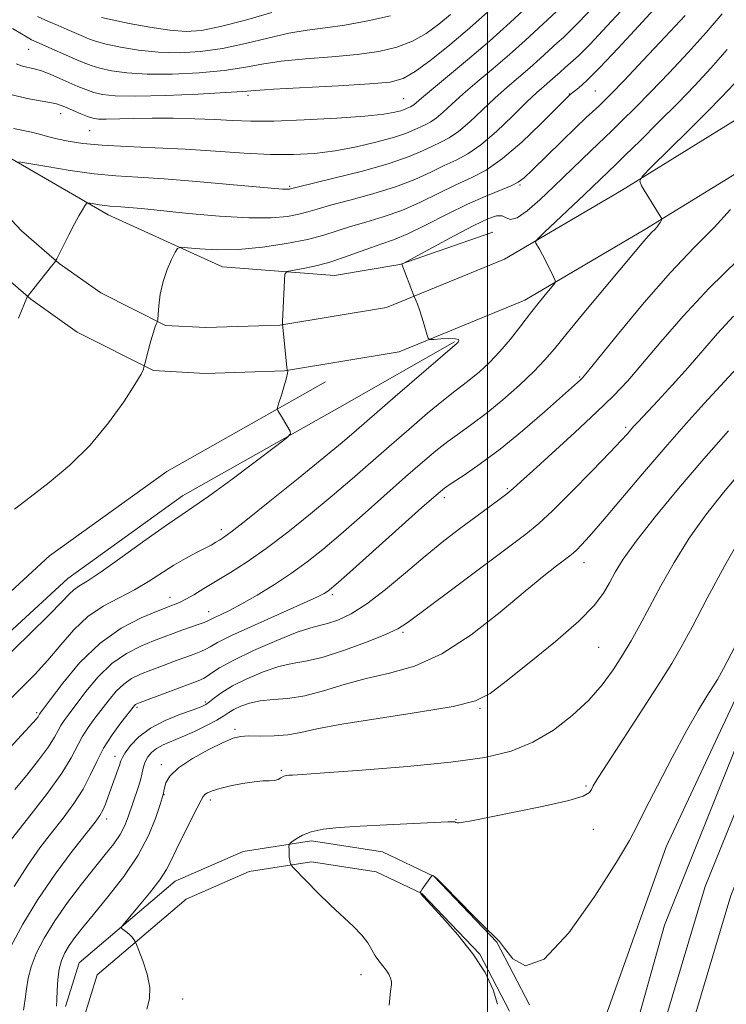
# Model space of a CAD drawing. Extents: x 2179800 to 2182700, y 339800 to 342700.
# Drawn here: x 2180910 to 2181046, y 340783 to 340973 of the extents above; entities that cross this region are included whole.
import ezdxf

# ---------------------------------------------------------------- set-up
doc = ezdxf.new("R2010")
doc.units = 0
doc.header["$MEASUREMENT"] = 0
for name, color, linetype, lineweight in [('32000', 7, 'Continuous', 0), ('DTM HARD BREAKLINE', 7, 'Continuous', 0), ('DTM SPOT ELEVATION', 2, 'Continuous', 13), ('INDEX CONTOUR', 41, 'Continuous', 13), ('INTERMEDIATE CONTOUR', 44, 'Continuous', 0)]:
    doc.layers.add(name, color=color, linetype=linetype, lineweight=lineweight)

msp = doc.modelspace()

# ---------------------------------------------------------------- linework, layer by layer
at = {"layer": '32000', "flags": 128}
msp.add_lwpolyline([(2181000, 342500), (2181000, 340000)], dxfattribs=at)
at = {"layer": 'DTM HARD BREAKLINE'}
for points in [[(2181087.98, 340980.73, 1085.83), (2181073.78, 340971.31, 1088.9), (2181051.77, 340955.66, 1091.69), (2181025.78, 340939.61, 1094.33), (2181003.23, 340926.35, 1096.59), (2180980.52, 340917.03, 1098.43), (2180959.99, 340913.65, 1100.04), (2180945.7, 340913.18, 1101.12), (2180937.92, 340913.61, 1101.88), (2180925.45, 340919.87, 1102.87), (2180917.43, 340925.57, 1103.91), (2180910.2, 340931.85, 1104.99), (2180901.53, 340941.02, 1106.36), (2180892.97, 340959.74, 1108.82), (2180878.98, 340981.36, 1112.45)], [(2181092.98, 340973.49, 1085.83), (2181078.76, 340964.06, 1088.9), (2181056.64, 340948.32, 1091.69), (2181030.32, 340932.07, 1094.33), (2181007.15, 340918.45, 1096.59), (2180982.94, 340908.51, 1098.43), (2180960.85, 340904.87, 1100.04), (2180945.6, 340904.37, 1101.12), (2180935.61, 340904.92, 1101.88), (2180920.9, 340912.31, 1102.87), (2180911.98, 340918.64, 1103.91), (2180904.1, 340925.49, 1104.99), (2180894.13, 340936.03, 1106.36), (2180885.23, 340955.5, 1108.82), (2180871.6, 340976.56, 1112.45)], [(2181115.2, 340969.11, 1079.61), (2181086.7, 340917.11, 1077.96), (2181065.59, 340879.81, 1077.35), (2181048.69, 340843.56, 1076.97), (2181034.43, 340813.09, 1076.74), (2181020.16, 340773.16, 1076.45), (2181010.62, 340735.84, 1076.45)], [(2181118.71, 340969.49, 1080.28), (2181094.56, 340925.98, 1078.75), (2181074.4, 340889.03, 1078.36), (2181052.08, 340842.82, 1077.83), (2181034.11, 340798.01, 1077.5), (2181021.51, 340752.94, 1077.09)], [(2181119.07, 340075.63, 1100.83), (2181103.93, 340103.44, 1101.3), (2181089.15, 340134.72, 1100.26), (2181075.48, 340167, 1097.86), (2181058.68, 340209.75, 1093.52), (2181041.94, 340256.07, 1088.94), (2181024.65, 340300.86, 1084.31), (2181010.4, 340343.38, 1081.72), (2181001.98, 340384.86, 1079.74), (2180995.71, 340427.21, 1078.51), (2180991.56, 340470.12, 1078.18), (2180990.06, 340520.7, 1077.19), (2180997.59, 340573.71, 1076.24), (2181006.14, 340635.86, 1076.29), (2181017.83, 340696.88, 1076.62), (2181026.4, 340753.38, 1077.33), (2181041.93, 340805.48, 1077.8), (2181068.55, 340871.13, 1078.46), (2181094.6, 340919.27, 1079.03), (2181119.1, 340961.01, 1080.42)], [(2181119.07, 340086.61, 1101.18), (2181108.61, 340105.82, 1101.5), (2181093.94, 340136.87, 1100.46), (2181080.34, 340168.98, 1098.06), (2181063.59, 340211.6, 1093.72), (2181046.86, 340257.91, 1089.14), (2181029.59, 340302.64, 1084.51), (2181015.48, 340344.74, 1081.92), (2181007.15, 340385.77, 1079.94), (2181000.92, 340427.85, 1078.71), (2180996.8, 340470.45, 1078.38), (2180995.32, 340520.41, 1077.39), (2181002.79, 340572.98, 1076.44), (2181011.32, 340635.01, 1076.49), (2181023.01, 340695.99, 1076.82), (2181031.54, 340752.23, 1077.53), (2181046.89, 340803.74, 1078), (2181073.31, 340868.89, 1078.66), (2181099.17, 340916.69, 1079.23), (2181119.1, 340950.64, 1080.36)], [(2180905.87, 340947.04, 1106.43), (2180926.88, 340934.9, 1103.41), (2180948.94, 340924.87, 1101.1), (2180970.5, 340923.25, 1099.12), (2180983.12, 340925.33, 1098.03), (2181001.01, 340931.6, 1096.62)], [(2180971.5, 340897.88, 1099.67), (2180993.61, 340910.46, 1098.16)], [(2180567.4, 340842.02, 1146.34), (2180599.99, 340834.59, 1140.01), (2180623.64, 340830.86, 1133.97), (2180657.81, 340823.96, 1128.88), (2180684.62, 340822.33, 1123.73), (2180707.23, 340820.71, 1120.62), (2180737.72, 340813.81, 1115.71), (2180759.8, 340812.19, 1112.22), (2180775.57, 340809, 1110.14), (2180788.71, 340806.35, 1107.97), (2180805.52, 340801.06, 1106.27), (2180820.76, 340795.77, 1104.67), (2180835.48, 340791.01, 1104.39), (2180843.89, 340792.04, 1104.01), (2180849.16, 340797.29, 1103.06), (2180869.72, 340824.07, 1101.51), (2180893.96, 340849.26, 1101.03), (2180915.56, 340869.2, 1100.85), (2180938.2, 340885.45, 1100.75), (2180968.74, 340902.75, 1099.67)], [(2180566.16, 340836.56, 1146.34), (2180598.93, 340829.09, 1140.01), (2180622.65, 340825.35, 1133.97), (2180657.08, 340818.39, 1128.88), (2180684.25, 340816.74, 1123.73), (2180706.41, 340815.15, 1120.62), (2180736.89, 340808.26, 1115.71), (2180759.04, 340806.63, 1112.22), (2180774.46, 340803.51, 1110.14), (2180787.31, 340800.92, 1107.97), (2180803.76, 340795.74, 1106.27), (2180818.98, 340790.46, 1104.67), (2180834.93, 340785.3, 1104.39), (2180846.48, 340786.72, 1104.01), (2180853.38, 340793.58, 1103.06), (2180873.97, 340820.41, 1101.51), (2180897.88, 340845.26, 1101.03), (2180919.11, 340864.85, 1100.85), (2180941.22, 340880.73, 1100.75), (2180971.5, 340897.88, 1099.67)], [(2180918.69, 340782.3, 1083.44), (2180921.33, 340790.71, 1082.59), (2180939.77, 340806.45, 1081.22), (2180952.93, 340812.2, 1080.79), (2180966.08, 340814.28, 1079.61), (2180979.74, 340812.15, 1079), (2180989.72, 340807.4, 1077.96), (2181001.79, 340794.75, 1077.96), (2181008.08, 340782.65, 1077.91)], [(2180922.07, 340779.72, 1083.44), (2180924.8, 340788.41, 1082.59), (2180941.92, 340803.02, 1081.22), (2180954.06, 340808.33, 1080.79), (2180966.08, 340810.23, 1079.61), (2180978.55, 340808.29, 1079), (2180987.34, 340804.11, 1077.96), (2180998.5, 340792.4, 1077.96), (2181004.21, 340781.41, 1077.91)]]:
    msp.add_polyline3d(points, dxfattribs=at)
at = {"layer": 'DTM SPOT ELEVATION'}
for p in [(2180911.57, 340966.83, 1113.16), (2180953.81, 340957.95, 1111.65), (2180983.83, 340957.34, 1110.92), (2181015.73, 340958.21, 1102.08), (2181020.74, 340958.79, 1101), (2180917.74, 340954.42, 1109.34), (2180923.33, 340951.18, 1109.02), (2180961.84, 340940.4, 1106.2), (2181006.22, 340940.66, 1099.84), (2181017.76, 340903.64, 1092.15), (2181026.62, 340893.97, 1088.29), (2181003.78, 340882.17, 1090.21), (2180991.66, 340880.4, 1091.55), (2180948.71, 340874.22, 1098.47), (2181018.61, 340867.89, 1085.36), (2180938.83, 340861.17, 1096.61), (2180970.08, 340861.7, 1091.7), (2180946.26, 340858.42, 1094.66), (2180983.68, 340854.45, 1087.77), (2181021.41, 340851.56, 1083.07), (2180932.44, 340840.02, 1089.75), (2180945.59, 340841.05, 1088.33), (2180998.57, 340839.77, 1083.83), (2180913.1, 340838.97, 1096.28), (2180951.36, 340835.78, 1084.32), (2180928.22, 340830.56, 1088.57), (2180937.15, 340828.97, 1084.41), (2180960.28, 340827.87, 1082.2), (2181018.94, 340824.8, 1080.22), (2180937.67, 340823.18, 1083.94), (2180946.6, 340822.12, 1081.58), (2180926.61, 340818.47, 1087.48), (2180993.92, 340818.34, 1080.07), (2181020.39, 340816.5, 1079.42), (2180975.58, 340788.45, 1080.58), (2180941.27, 340783.74, 1081.72)]:
    msp.add_point(p, dxfattribs=at)
at = {"layer": 'INDEX CONTOUR'}
for points in [[(2180908.379, 340958.064, 1110), (2180911.296, 340957.371, 1110), (2180913.754, 340956.922, 1110), (2180915.636, 340956.61, 1110), (2180916.908, 340956.336, 1110), (2180917.858, 340956.021, 1110), (2180918.857, 340955.597, 1110), (2180920.167, 340955.026, 1110), (2180921.619, 340954.41, 1110), (2180922.937, 340953.882, 1110), (2180923.96, 340953.546, 1110), (2180925.002, 340953.39, 1110), (2180926.491, 340953.363, 1110), (2180931.774, 340953.509, 1110), (2180935.391, 340953.563, 1110), (2180939.436, 340953.536, 1110), (2180943.575, 340953.436, 1110), (2180947.433, 340953.279, 1110), (2180950.829, 340953.099, 1110), (2180954.361, 340952.971, 1110), (2180958.821, 340952.987, 1110), (2180964.655, 340953.205, 1110), (2180970.93, 340953.565, 1110), (2180976.366, 340953.974, 1110), (2180979.995, 340954.356, 1110), (2180982.098, 340954.695, 1110), (2180983.266, 340954.992, 1110), (2180984.01, 340955.244, 1110), (2180984.51, 340955.454, 1110), (2180985.171, 340955.764, 1110), (2180985.47, 340955.922, 1110), (2180985.807, 340956.157, 1110), (2180987.265, 340957.416, 1110), (2180989.165, 340959.017, 1110), (2180992.252, 340961.565, 1110), (2180996.16, 340964.819, 1110), (2181000.366, 340968.425, 1110), (2181004.378, 340972.023, 1110), (2181007.825, 340975.224, 1110)], [(2180903.58, 340846.161, 1100), (2180911.753, 340854.087, 1100), (2180915.547, 340857.832, 1100), (2180917.985, 340860.343, 1100), (2180919.367, 340861.81, 1100), (2180920.263, 340862.657, 1100), (2180921.239, 340863.324, 1100), (2180922.821, 340864.302, 1100), (2180925.529, 340866.098, 1100), (2180929.61, 340868.986, 1100), (2180934.238, 340872.326, 1100), (2180938.316, 340875.241, 1100), (2180941.117, 340877.156, 1100), (2180943.4, 340878.674, 1100), (2180946.295, 340880.697, 1100), (2180950.531, 340883.81, 1100), (2180955.24, 340887.34, 1100), (2180959.154, 340890.298, 1100), (2180961.319, 340891.967, 1100), (2180962.039, 340892.72, 1100), (2180961.928, 340893.203, 1100), (2180960.497, 340895.698, 1100), (2180959.562, 340897.224, 1100), (2180959.468, 340897.437, 1100), (2180959.527, 340897.809, 1100), (2180959.791, 340898.66, 1100), (2180960.27, 340900.168, 1100), (2180960.824, 340901.954, 1100), (2180961.27, 340903.498, 1100), (2180961.476, 340904.406, 1100), (2180961.499, 340904.796, 1100), (2180961.45, 340904.907, 1100), (2180961.389, 340904.996, 1100), (2180961.371, 340905.093, 1100), (2180961.32, 340905.515, 1100), (2180960.483, 340913.921, 1100), (2180960.49, 340914.431, 1100), (2180960.534, 340915.663, 1100), (2180960.839, 340922.32, 1100), (2180960.947, 340923.49, 1100), (2180961.335, 340923.979, 1100), (2180962.335, 340924.205, 1100), (2180964.173, 340924.524, 1100), (2180966.645, 340925.027, 1100), (2180969.434, 340925.743, 1100), (2180972.261, 340926.669, 1100), (2180977.435, 340928.576, 1100), (2180979.624, 340929.307, 1100), (2180981.88, 340930.095, 1100), (2180984.641, 340931.256, 1100), (2180988.191, 340932.989, 1100), (2180992.192, 340935.025, 1100), (2180996.154, 340936.977, 1100), (2180999.647, 340938.533, 1100), (2181004.573, 340940.534, 1100), (2181005.904, 340941.193, 1100), (2181007.037, 340942.071, 1100), (2181008.654, 340943.629, 1100), (2181014.232, 340949.088, 1100), (2181017.017, 340951.783, 1100), (2181019.029, 340953.691, 1100), (2181021.414, 340955.888, 1100), (2181022.413, 340956.842, 1100), (2181023.872, 340958.316, 1100), (2181026.304, 340960.849, 1100), (2181029.982, 340964.726, 1100), (2181034.208, 340969.227, 1100), (2181038.044, 340973.379, 1100)], [(2180908.792, 340805.468, 1090), (2180911.38, 340809.595, 1090), (2180913.737, 340812.898, 1090), (2180915.986, 340815.796, 1090), (2180918.204, 340818.632, 1090), (2180920.28, 340821.448, 1090), (2180922.057, 340824.21, 1090), (2180923.452, 340826.895, 1090), (2180924.677, 340829.526, 1090), (2180926.017, 340832.133, 1090), (2180927.652, 340834.699, 1090), (2180929.339, 340837.002, 1090), (2180931.962, 340840.315, 1090), (2180932.155, 340840.515, 1090), (2180932.39, 340840.656, 1090), (2180933.04, 340840.921, 1090), (2180944.253, 340845.108, 1090), (2180945.253, 340845.536, 1090), (2180945.975, 340845.976, 1090), (2180946.848, 340846.626, 1090), (2180948.348, 340847.611, 1090), (2180950.961, 340849.038, 1090), (2180954.916, 340850.917, 1090), (2180959.397, 340852.88, 1090), (2180963.326, 340854.464, 1090), (2180965.928, 340855.345, 1090), (2180967.634, 340855.775, 1090), (2180969.173, 340856.146, 1090), (2180971.152, 340856.818, 1090), (2180973.685, 340858.019, 1090), (2180976.761, 340859.943, 1090), (2180980.326, 340862.682, 1090), (2180984.157, 340865.896, 1090), (2180987.987, 340869.145, 1090), (2180991.585, 340872.06, 1090), (2180994.855, 340874.583, 1090), (2180997.741, 340876.73, 1090), (2181002.188, 340879.986, 1090), (2181003.729, 340881.156, 1090), (2181004.924, 340882.15, 1090), (2181006.353, 340883.446, 1090), (2181008.705, 340885.608, 1090), (2181016.802, 340892.989, 1090), (2181020.97, 340896.859, 1090), (2181024.248, 340900.04, 1090), (2181027.008, 340902.95, 1090), (2181029.879, 340906.25, 1090), (2181033.392, 340910.439, 1090), (2181037.662, 340915.385, 1090), (2181042.708, 340920.795, 1090), (2181048.379, 340926.315, 1090)], [(2180981.007, 340782.561, 1080), (2180981.3, 340785.296, 1080), (2180981.477, 340786.559, 1080), (2180981.494, 340787.167, 1080), (2180981.319, 340787.796, 1080), (2180980.959, 340788.542, 1080), (2180980.434, 340789.356, 1080), (2180979.771, 340790.205, 1080), (2180979.046, 340791.114, 1080), (2180978.343, 340792.121, 1080), (2180977.694, 340793.261, 1080), (2180976.921, 340794.563, 1080), (2180975.794, 340796.054, 1080), (2180974.147, 340797.756, 1080), (2180969.729, 340801.871, 1080), (2180967.299, 340804.251, 1080), (2180965.083, 340806.506, 1080), (2180962.49, 340809.209, 1080), (2180962.137, 340809.615, 1080), (2180962.045, 340809.815, 1080), (2180961.967, 340810.1, 1080), (2180961.874, 340810.534, 1080), (2180961.795, 340811.12, 1080), (2180961.751, 340811.839, 1080), (2180961.736, 340812.564, 1080), (2180961.734, 340813.141, 1080), (2180961.755, 340813.476, 1080), (2180961.905, 340813.711, 1080), (2180962.313, 340814.048, 1080), (2180963.094, 340814.626, 1080), (2180964.316, 340815.333, 1080), (2180966.037, 340815.993, 1080), (2180968.337, 340816.475, 1080), (2180971.409, 340816.812, 1080), (2180975.472, 340817.085, 1080), (2180980.526, 340817.355, 1080), (2180992.337, 340817.905, 1080), (2180993.384, 340817.935, 1080), (2180993.716, 340817.9, 1080), (2180993.908, 340817.821, 1080), (2180994.153, 340817.744, 1080), (2180994.546, 340817.725, 1080), (2180995.276, 340817.825, 1080), (2180996.908, 340818.14, 1080), (2181005.144, 340819.77, 1080), (2181010.854, 340820.942, 1080), (2181015.674, 340822.045, 1080), (2181018.449, 340822.896, 1080), (2181019.612, 340823.55, 1080), (2181019.996, 340824.138, 1080), (2181020.368, 340824.873, 1080), (2181021.261, 340826.363, 1080), (2181023.146, 340829.312, 1080), (2181029.924, 340839.677, 1080), (2181033.223, 340844.759, 1080), (2181035.526, 340848.431, 1080), (2181037.331, 340851.563, 1080), (2181039.416, 340855.464, 1080), (2181042.333, 340861.011, 1080), (2181045.731, 340867.345, 1080), (2181049.028, 340873.175, 1080)]]:
    msp.add_polyline3d(points, dxfattribs=at)
at = {"layer": 'INTERMEDIATE CONTOUR'}
for points in [[(2180908.817, 340878.205, 1102), (2180911.879, 340880.521, 1102), (2180915.506, 340883.326, 1102), (2180919.473, 340886.681, 1102), (2180923.408, 340890.554, 1102), (2180926.972, 340894.812, 1102), (2180929.923, 340898.907, 1102), (2180932.047, 340902.193, 1102), (2180933.219, 340904.202, 1102), (2180933.687, 340905.185, 1102), (2180933.791, 340905.576, 1102), (2180933.829, 340905.792, 1102), (2180933.927, 340906.184, 1102), (2180934.595, 340908.697, 1102), (2180935.121, 340910.622, 1102), (2180935.611, 340912.332, 1102), (2180935.964, 340913.419, 1102), (2180936.188, 340913.977, 1102), (2180936.317, 340914.216, 1102), (2180936.385, 340914.373, 1102), (2180936.434, 340914.756, 1102), (2180936.506, 340915.695, 1102), (2180936.65, 340917.405, 1102), (2180936.941, 340919.649, 1102), (2180937.456, 340922.076, 1102), (2180938.228, 340924.363, 1102), (2180939.08, 340926.3, 1102), (2180939.787, 340927.703, 1102), (2180940.247, 340928.452, 1102), (2180940.861, 340928.679, 1102), (2180942.157, 340928.583, 1102), (2180944.536, 340928.354, 1102), (2180947.901, 340928.179, 1102), (2180952.031, 340928.241, 1102), (2180956.65, 340928.668, 1102), (2180961.262, 340929.368, 1102), (2180965.318, 340930.195, 1102), (2180968.449, 340931.026, 1102), (2180973.572, 340932.671, 1102), (2180976.538, 340933.526, 1102), (2180979.881, 340934.52, 1102), (2180983.447, 340935.782, 1102), (2180987.083, 340937.375, 1102), (2180993.897, 340940.706, 1102), (2180996.828, 340942.057, 1102), (2180999.702, 340943.56, 1102), (2181002.893, 340945.752, 1102), (2181006.594, 340948.933, 1102), (2181010.271, 340952.441, 1102), (2181015.936, 340958.103, 1102), (2181017.583, 340959.417, 1102), (2181019.149, 340960.828, 1102), (2181021.652, 340963.318, 1102), (2181025.182, 340967.051, 1102), (2181029.08, 340971.275, 1102), (2181037.329, 340980.266, 1102)], [(2180909.66, 340945.151, 1106), (2180911.591, 340944.829, 1106), (2180915.091, 340944.22, 1106), (2180919.572, 340943.493, 1106), (2180924.195, 340942.853, 1106), (2180928.385, 340942.444, 1106), (2180932.624, 340942.159, 1106), (2180937.659, 340941.834, 1106), (2180943.891, 340941.352, 1106), (2180950.337, 340940.802, 1106), (2180960.47, 340939.891, 1106), (2180961.125, 340939.847, 1106), (2180961.52, 340939.849, 1106), (2180961.803, 340939.876, 1106), (2180962.006, 340939.914, 1106), (2180963.299, 340940.238, 1106), (2180970.367, 340941.963, 1106), (2180975.881, 340943.37, 1106), (2180981.056, 340944.834, 1106), (2180984.865, 340946.146, 1106), (2180987.48, 340947.258, 1106), (2180989.382, 340948.165, 1106), (2180991.002, 340948.912, 1106), (2180992.602, 340949.757, 1106), (2180994.402, 340951.007, 1106), (2180996.556, 340952.867, 1106), (2181001.4, 340957.416, 1106), (2181003.759, 340959.517, 1106), (2181008.126, 340963.266, 1106), (2181010.124, 340965.057, 1106), (2181013.415, 340968.082, 1106), (2181014.604, 340969.137, 1106), (2181015.807, 340970.242, 1106), (2181017.423, 340971.859, 1106), (2181022.486, 340977.224, 1106)], [(2180908.652, 340951.592, 1108), (2180912.125, 340950.882, 1108), (2180913.644, 340950.491, 1108), (2180915.22, 340950.042, 1108), (2180917.011, 340949.573, 1108), (2180919.19, 340949.119, 1108), (2180922.002, 340948.706, 1108), (2180925.706, 340948.362, 1108), (2180930.453, 340948.095, 1108), (2180935.947, 340947.853, 1108), (2180941.781, 340947.563, 1108), (2180947.582, 340947.186, 1108), (2180953.106, 340946.813, 1108), (2180958.143, 340946.564, 1108), (2180962.573, 340946.542, 1108), (2180966.627, 340946.778, 1108), (2180970.627, 340947.289, 1108), (2180974.765, 340948.055, 1108), (2180978.72, 340948.967, 1108), (2180982.04, 340949.883, 1108), (2180984.402, 340950.686, 1108), (2180985.992, 340951.355, 1108), (2180987.125, 340951.895, 1108), (2180988.086, 340952.338, 1108), (2180989.036, 340952.839, 1108), (2180990.105, 340953.581, 1108), (2180991.421, 340954.716, 1108), (2180993.107, 340956.264, 1108), (2180995.283, 340958.217, 1108), (2180998.006, 340960.541, 1108), (2181001.08, 340963.128, 1108), (2181004.246, 340965.845, 1108), (2181007.251, 340968.54, 1108), (2181014.123, 340974.915, 1108)], [(2180909.587, 340914.979, 1104), (2180911.347, 340919.232, 1104), (2180911.547, 340919.45, 1104), (2180911.887, 340919.855, 1104), (2180912.581, 340920.711, 1104), (2180915.995, 340925.035, 1104), (2180916.604, 340925.827, 1104), (2180916.985, 340926.433, 1104), (2180917.465, 340927.371, 1104), (2180918.28, 340929.002, 1104), (2180919.316, 340931.047, 1104), (2180920.368, 340933.068, 1104), (2180921.262, 340934.704, 1104), (2180921.952, 340935.901, 1104), (2180922.421, 340936.687, 1104), (2180922.694, 340937.094, 1104), (2180922.948, 340937.217, 1104), (2180923.397, 340937.162, 1104), (2180924.195, 340937.024, 1104), (2180925.215, 340936.857, 1104), (2180926.268, 340936.712, 1104), (2180927.223, 340936.618, 1104), (2180929.335, 340936.479, 1104), (2180930.888, 340936.355, 1104), (2180933.288, 340936.13, 1104), (2180942.339, 340935.206, 1104), (2180948.364, 340934.661, 1104), (2180953.984, 340934.323, 1104), (2180958.315, 340934.341, 1104), (2180961.437, 340934.632, 1104), (2180963.662, 340935.054, 1104), (2180965.366, 340935.505, 1104), (2180967.159, 340936.043, 1104), (2180969.71, 340936.766, 1104), (2180973.453, 340937.744, 1104), (2180977.88, 340938.946, 1104), (2180982.252, 340940.308, 1104), (2180985.974, 340941.76, 1104), (2180989.052, 340943.181, 1104), (2180991.64, 340944.436, 1104), (2180993.916, 340945.487, 1104), (2180996.168, 340946.674, 1104), (2180998.7, 340948.433, 1104), (2181001.691, 340951.017, 1104), (2181004.791, 340953.961, 1104), (2181007.518, 340956.616, 1104), (2181009.513, 340958.493, 1104), (2181010.92, 340959.746, 1104), (2181012.005, 340960.686, 1104), (2181013.964, 340962.45, 1104), (2181014.939, 340963.307, 1104), (2181016.008, 340964.216, 1104), (2181017.49, 340965.569, 1104), (2181019.76, 340967.842, 1104), (2181023.003, 340971.279, 1104), (2181026.642, 340975.199, 1104)], [(2180907.701, 340841.241, 1098), (2180910.21, 340843.748, 1098), (2180912.745, 340846.336, 1098), (2180915.262, 340849.094, 1098), (2180917.739, 340852.043, 1098), (2180920.27, 340854.945, 1098), (2180922.977, 340857.498, 1098), (2180925.926, 340859.495, 1098), (2180928.977, 340861.112, 1098), (2180931.938, 340862.62, 1098), (2180934.657, 340864.222, 1098), (2180939.517, 340867.375, 1098), (2180941.765, 340868.68, 1098), (2180943.799, 340869.757, 1098), (2180945.482, 340870.616, 1098), (2180946.726, 340871.28, 1098), (2180947.629, 340871.797, 1098), (2180948.34, 340872.226, 1098), (2180949.102, 340872.716, 1098), (2180950.545, 340873.773, 1098), (2180953.397, 340875.996, 1098), (2180958.044, 340879.704, 1098), (2180963.5, 340884.107, 1098), (2180968.442, 340888.139, 1098), (2180971.949, 340891.058, 1098), (2180974.728, 340893.442, 1098), (2180982.175, 340899.906, 1098), (2180994.123, 340910.181, 1098), (2180994.303, 340910.38, 1098), (2180994.469, 340910.632, 1098), (2180994.394, 340910.875, 1098), (2180993.802, 340911.035, 1098), (2180992.547, 340911.059, 1098), (2180991, 340910.993, 1098), (2180989.663, 340910.906, 1098), (2180988.902, 340910.895, 1098), (2180988.546, 340911.158, 1098), (2180988.289, 340911.921, 1098), (2180987.894, 340913.303, 1098), (2180987.396, 340914.995, 1098), (2180986.9, 340916.581, 1098), (2180986.49, 340917.735, 1098), (2180986.184, 340918.472, 1098), (2180985.858, 340919.155, 1098), (2180985.72, 340919.5, 1098), (2180983.507, 340925.445, 1098), (2180983.6, 340925.511, 1098), (2180989.493, 340928.718, 1098), (2180993.575, 340930.907, 1098), (2180997.359, 340932.88, 1098), (2181000.042, 340934.167, 1098), (2181001.743, 340934.758, 1098), (2181002.808, 340934.762, 1098), (2181003.586, 340934.36, 1098), (2181004.426, 340934.034, 1098), (2181005.684, 340934.338, 1098), (2181007.612, 340935.671, 1098), (2181010.055, 340937.81, 1098), (2181012.758, 340940.369, 1098), (2181019.974, 340947.357, 1098), (2181023.965, 340951.142, 1098), (2181025.895, 340953.026, 1098), (2181028.414, 340955.536, 1098), (2181031.471, 340958.651, 1098), (2181034.969, 340962.299, 1098), (2181038.628, 340966.213, 1098), (2181042.12, 340970.082, 1098), (2181045.223, 340973.688, 1098)], [(2180908.472, 340970.824, 1114), (2180910.171, 340969.835, 1114), (2180911.279, 340969.151, 1114), (2180912.119, 340968.686, 1114), (2180913.016, 340968.268, 1114), (2180914.3, 340967.71, 1114), (2180920.41, 340964.996, 1114), (2180922.082, 340964.268, 1114), (2180923.592, 340963.692, 1114), (2180925.296, 340963.182, 1114), (2180927.523, 340962.684, 1114), (2180930.489, 340962.266, 1114), (2180934.386, 340962.027, 1114), (2180939.24, 340962.043, 1114), (2180944.443, 340962.294, 1114), (2180949.22, 340962.737, 1114), (2180953.057, 340963.321, 1114), (2180956.471, 340963.951, 1114), (2180960.237, 340964.527, 1114), (2180964.891, 340964.981, 1114), (2180970, 340965.38, 1114), (2180974.896, 340965.825, 1114), (2180979.052, 340966.412, 1114), (2180982.525, 340967.233, 1114), (2180985.516, 340968.372, 1114), (2180988.196, 340969.882, 1114), (2180990.636, 340971.65, 1114), (2180992.877, 340973.528, 1114)], [(2180909.141, 340964.01, 1112), (2180910.399, 340963.612, 1112), (2180912.652, 340963.067, 1112), (2180914.012, 340962.653, 1112), (2180915.688, 340962.01, 1112), (2180917.544, 340961.221, 1112), (2180921.05, 340959.681, 1112), (2180922.596, 340959.055, 1112), (2180924.116, 340958.532, 1112), (2180925.807, 340958.118, 1112), (2180928.266, 340957.853, 1112), (2180932.195, 340957.782, 1112), (2180937.912, 340957.925, 1112), (2180944.211, 340958.197, 1112), (2180949.505, 340958.484, 1112), (2180952.773, 340958.705, 1112), (2180955.257, 340958.894, 1112), (2180958.77, 340959.121, 1112), (2180971.29, 340959.794, 1112), (2180977.289, 340960.152, 1112), (2180981.206, 340960.522, 1112), (2180983.731, 340961.196, 1112), (2180986.058, 340962.537, 1112), (2180989.108, 340964.785, 1112), (2180992.73, 340967.697, 1112), (2180996.501, 340970.909, 1112), (2181000.041, 340974.074, 1112)], [(2180913.293, 340973.164, 1116), (2180915.404, 340972.167, 1116), (2180917.231, 340971.404, 1116), (2180919.009, 340970.649, 1116), (2180922.131, 340969.271, 1116), (2180923.32, 340968.763, 1116), (2180924.614, 340968.317, 1116), (2180926.476, 340967.832, 1116), (2180929.239, 340967.249, 1116), (2180932.713, 340966.678, 1116), (2180936.577, 340966.272, 1116), (2180940.57, 340966.16, 1116), (2180944.675, 340966.391, 1116), (2180948.934, 340966.992, 1116), (2180953.341, 340967.938, 1116), (2180957.684, 340969.008, 1116), (2180961.706, 340969.934, 1116), (2180965.267, 340970.531, 1116), (2180968.71, 340970.967, 1116), (2180972.502, 340971.497, 1116), (2180976.898, 340972.302, 1116), (2180981.318, 340973.269, 1116)], [(2180925.635, 340972.942, 1118), (2180927.655, 340972.482, 1118), (2180930.955, 340971.815, 1118), (2180934.936, 340971.091, 1118), (2180938.767, 340970.516, 1118), (2180941.894, 340970.276, 1118), (2180944.867, 340970.477, 1118), (2180948.517, 340971.206, 1118), (2180953.332, 340972.466, 1118), (2180958.446, 340973.926, 1118)], [(2180905.65, 340829.748, 1096), (2180910.962, 340835.428, 1096), (2180912.384, 340836.977, 1096), (2180913.087, 340837.781, 1096), (2180913.379, 340838.16, 1096), (2180913.527, 340838.387, 1096), (2180913.676, 340838.664, 1096), (2180913.817, 340838.872, 1096), (2180915.717, 340841.454, 1096), (2180918.143, 340844.673, 1096), (2180921.447, 340848.617, 1096), (2180925.32, 340852.385, 1096), (2180929.416, 340855.255, 1096), (2180933.228, 340857.225, 1096), (2180936.218, 340858.474, 1096), (2180938.934, 340859.536, 1096), (2180940, 340859.925, 1096), (2180940.756, 340860.254, 1096), (2180941.844, 340860.817, 1096), (2180943.369, 340861.695, 1096), (2180945.328, 340862.873, 1096), (2180950.449, 340866.004, 1096), (2180953.644, 340868.064, 1096), (2180957.332, 340870.634, 1096), (2180961.503, 340873.782, 1096), (2180965.871, 340877.262, 1096), (2180970.084, 340880.752, 1096), (2180973.891, 340884.013, 1096), (2180981.044, 340890.296, 1096), (2180984.805, 340893.573, 1096), (2180988.426, 340896.676, 1096), (2180991.479, 340899.217, 1096), (2180993.679, 340900.948, 1096), (2180995.309, 340902.162, 1096), (2180996.792, 340903.29, 1096), (2180998.472, 340904.692, 1096), (2181000.35, 340906.443, 1096), (2181002.349, 340908.549, 1096), (2181004.387, 340910.975, 1096), (2181006.391, 340913.532, 1096), (2181008.289, 340915.99, 1096), (2181009.997, 340918.143, 1096), (2181011.413, 340919.873, 1096), (2181012.426, 340921.085, 1096), (2181012.952, 340921.769, 1096), (2181013.027, 340922.26, 1096), (2181012.716, 340922.979, 1096), (2181011.334, 340925.742, 1096), (2181010.587, 340927.198, 1096), (2181009.999, 340928.296, 1096), (2181009.314, 340929.484, 1096), (2181009.242, 340929.777, 1096), (2181009.654, 340930.299, 1096), (2181010.906, 340931.498, 1096), (2181018.69, 340938.857, 1096), (2181024.791, 340944.717, 1096), (2181026.515, 340946.396, 1096), (2181029.377, 340949.208, 1096), (2181032.956, 340952.756, 1096), (2181036.637, 340956.454, 1096), (2181039.956, 340959.872, 1096), (2181043.048, 340963.2, 1096), (2181046.196, 340966.786, 1096)], [(2180908.933, 340824.12, 1094), (2180911.196, 340826.884, 1094), (2180913.482, 340829.804, 1094), (2180915.373, 340832.375, 1094), (2180916.568, 340834.22, 1094), (2180917.267, 340835.495, 1094), (2180917.79, 340836.488, 1094), (2180918.429, 340837.481, 1094), (2180919.357, 340838.748, 1094), (2180922.614, 340843.055, 1094), (2180924.952, 340845.85, 1094), (2180927.599, 340848.428, 1094), (2180930.407, 340850.388, 1094), (2180933.165, 340851.79, 1094), (2180935.649, 340852.808, 1094), (2180937.701, 340853.598, 1094), (2180939.444, 340854.252, 1094), (2180941.072, 340854.841, 1094), (2180944.212, 340855.946, 1094), (2180945.384, 340856.373, 1094), (2180946.112, 340856.672, 1094), (2180947.352, 340857.277, 1094), (2180948.513, 340857.818, 1094), (2180950.247, 340858.665, 1094), (2180952.615, 340859.922, 1094), (2180955.608, 340861.643, 1094), (2180958.932, 340863.684, 1094), (2180962.223, 340865.851, 1094), (2180965.246, 340868.031, 1094), (2180968.277, 340870.437, 1094), (2180971.727, 340873.365, 1094), (2180975.834, 340876.967, 1094), (2180984.197, 340884.397, 1094), (2180987.435, 340887.241, 1094), (2180990.05, 340889.452, 1094), (2180992.34, 340891.25, 1094), (2180994.583, 340892.864, 1094), (2180996.986, 340894.569, 1094), (2180999.739, 340896.651, 1094), (2181002.917, 340899.275, 1094), (2181006.144, 340902.118, 1094), (2181008.93, 340904.737, 1094), (2181010.991, 340906.885, 1094), (2181012.879, 340909.102, 1094), (2181015.351, 340912.125, 1094), (2181018.885, 340916.392, 1094), (2181030.123, 340929.861, 1094), (2181030.984, 340930.856, 1094), (2181031.651, 340931.564, 1094), (2181032.205, 340932.126, 1094), (2181032.657, 340932.62, 1094), (2181033.019, 340933.1, 1094), (2181033.291, 340933.53, 1094), (2181033.565, 340934.033, 1094), (2181033.575, 340934.137, 1094), (2181033.509, 340934.254, 1094), (2181033.034, 340935, 1094), (2181029.691, 340940.517, 1094), (2181029.318, 340941.382, 1094), (2181029.796, 340942.307, 1094), (2181031.536, 340944.086, 1094), (2181038.626, 340951.088, 1094), (2181042.303, 340954.75, 1094), (2181045.092, 340957.591, 1094), (2181047.487, 340960.203, 1094)], [(2180907.554, 340813.669, 1092), (2180912.032, 340819.365, 1092), (2180915.174, 340823.466, 1092), (2180917.948, 340827.323, 1092), (2180919.783, 340830.27, 1092), (2180921.903, 340834.312, 1092), (2180923.041, 340836.09, 1092), (2180924.348, 340837.875, 1092), (2180927.086, 340841.437, 1092), (2180928.457, 340843.083, 1092), (2180929.877, 340844.471, 1092), (2180931.399, 340845.522, 1092), (2180933.103, 340846.355, 1092), (2180935.079, 340847.141, 1092), (2180937.354, 340848.004, 1092), (2180939.697, 340848.879, 1092), (2180943.48, 340850.262, 1092), (2180944.733, 340850.741, 1092), (2180945.68, 340851.174, 1092), (2180946.535, 340851.673, 1092), (2180947.943, 340852.466, 1092), (2180950.655, 340853.812, 1092), (2180955.068, 340855.831, 1092), (2180964.561, 340860.053, 1092), (2180967.232, 340861.273, 1092), (2180968.506, 340861.906, 1092), (2180969.055, 340862.241, 1092), (2180969.563, 340862.628, 1092), (2180970.756, 340863.657, 1092), (2180973.368, 340865.978, 1092), (2180987.349, 340878.497, 1092), (2180990.065, 340880.908, 1092), (2180991.675, 340882.229, 1092), (2180993.201, 340883.282, 1092), (2180995.476, 340884.771, 1092), (2180998.581, 340886.902, 1092), (2181002.405, 340889.764, 1092), (2181006.739, 340893.308, 1092), (2181010.97, 340896.945, 1092), (2181017.937, 340903.126, 1092), (2181018.303, 340903.506, 1092), (2181019.239, 340904.63, 1092), (2181025.287, 340912.093, 1092), (2181030.198, 340918.013, 1092), (2181035.279, 340923.838, 1092), (2181039.799, 340928.599, 1092), (2181043.636, 340932.481, 1092), (2181046.82, 340935.953, 1092)], [(2180908.162, 340793.857, 1088), (2180910.447, 340798.176, 1088), (2180913.343, 340802.969, 1088), (2180916.68, 340807.822, 1088), (2180919.976, 340812.239, 1088), (2180924.364, 340817.863, 1088), (2180925.289, 340819.148, 1088), (2180925.84, 340820.146, 1088), (2180926.345, 340821.343, 1088), (2180926.878, 340822.778, 1088), (2180929.059, 340828.864, 1088), (2180929.335, 340829.682, 1088), (2180929.633, 340830.348, 1088), (2180930.19, 340831.236, 1088), (2180931.217, 340832.611, 1088), (2180932.812, 340834.293, 1088), (2180935.043, 340835.995, 1088), (2180937.869, 340837.472, 1088), (2180940.807, 340838.656, 1088), (2180943.261, 340839.525, 1088), (2180944.809, 340840.093, 1088), (2180945.723, 340840.533, 1088), (2180946.447, 340841.056, 1088), (2180947.386, 340841.83, 1088), (2180948.779, 340842.861, 1088), (2180950.823, 340844.112, 1088), (2180953.606, 340845.51, 1088), (2180956.75, 340846.843, 1088), (2180959.764, 340847.864, 1088), (2180962.343, 340848.436, 1088), (2180964.918, 340848.876, 1088), (2180968.105, 340849.613, 1088), (2180972.255, 340850.931, 1088), (2180976.654, 340852.542, 1088), (2180980.327, 340854.008, 1088), (2180982.687, 340855.102, 1088), (2180984.715, 340856.404, 1088), (2180992.765, 340862.462, 1088), (2181007.365, 340873.391, 1088), (2181009.863, 340875.417, 1088), (2181012.516, 340877.878, 1088), (2181016.136, 340881.478, 1088), (2181020.139, 340885.561, 1088), (2181023.583, 340889.135, 1088), (2181025.768, 340891.452, 1088), (2181026.94, 340892.742, 1088), (2181028.151, 340894.123, 1088), (2181029.006, 340895.048, 1088), (2181032.777, 340899.064, 1088), (2181035.626, 340902.141, 1088), (2181038.625, 340905.482, 1088), (2181041.481, 340908.789, 1088), (2181044.329, 340912.06, 1088), (2181047.411, 340915.365, 1088)], [(2180910.544, 340781.587, 1086), (2180910.921, 340783.738, 1086), (2180911.17, 340785.753, 1086), (2180911.463, 340787.754, 1086), (2180912.022, 340789.96, 1086), (2180913.038, 340792.543, 1086), (2180914.556, 340795.505, 1086), (2180916.585, 340798.805, 1086), (2180919.077, 340802.356, 1086), (2180921.749, 340805.878, 1086), (2180924.262, 340809.043, 1086), (2180926.341, 340811.613, 1086), (2180927.966, 340813.7, 1086), (2180929.189, 340815.503, 1086), (2180930.072, 340817.203, 1086), (2180930.746, 340818.892, 1086), (2180932.629, 340824.319, 1086), (2180933.139, 340825.979, 1086), (2180933.47, 340827.355, 1086), (2180933.72, 340828.5, 1086), (2180934.027, 340829.505, 1086), (2180934.51, 340830.444, 1086), (2180935.227, 340831.31, 1086), (2180936.217, 340832.081, 1086), (2180937.517, 340832.759, 1086), (2180941.164, 340834.288, 1086), (2180943.496, 340835.35, 1086), (2180945.84, 340836.5, 1086), (2180947.813, 340837.547, 1086), (2180949.159, 340838.352, 1086), (2180950.133, 340838.989, 1086), (2180951.115, 340839.584, 1086), (2180952.423, 340840.221, 1086), (2180954.119, 340840.821, 1086), (2180956.203, 340841.264, 1086), (2180958.675, 340841.494, 1086), (2180961.533, 340841.72, 1086), (2180964.778, 340842.215, 1086), (2180968.399, 340843.16, 1086), (2180972.354, 340844.364, 1086), (2180976.591, 340845.545, 1086), (2180981.085, 340846.575, 1086), (2180985.913, 340847.943, 1086), (2180991.176, 340850.291, 1086), (2180996.853, 340853.994, 1086), (2181002.426, 340858.35, 1086), (2181007.254, 340862.387, 1086), (2181010.846, 340865.342, 1086), (2181013.304, 340867.28, 1086), (2181015.838, 340869.189, 1086), (2181016.484, 340869.71, 1086), (2181017.133, 340870.311, 1086), (2181018.097, 340871.288, 1086), (2181019.671, 340873.008, 1086), (2181022.145, 340875.854, 1086), (2181029.872, 340885.016, 1086), (2181034.217, 340890.103, 1086), (2181038.25, 340894.687, 1086), (2181041.75, 340898.558, 1086), (2181048.017, 340905.338, 1086)], [(2180916.904, 340782.414, 1084), (2180917.004, 340783.647, 1084), (2180917.089, 340785.433, 1084), (2180917.218, 340787.508, 1084), (2180917.466, 340789.52, 1084), (2180917.897, 340791.207, 1084), (2180918.528, 340792.66, 1084), (2180919.368, 340794.057, 1084), (2180920.455, 340795.592, 1084), (2180921.954, 340797.514, 1084), (2180924.063, 340800.086, 1084), (2180926.856, 340803.468, 1084), (2180929.908, 340807.394, 1084), (2180932.673, 340811.495, 1084), (2180934.719, 340815.403, 1084), (2180936.078, 340818.769, 1084), (2180936.901, 340821.244, 1084), (2180937.504, 340823.171, 1084), (2180937.546, 340823.354, 1084), (2180937.627, 340823.876, 1084), (2180937.747, 340824.488, 1084), (2180938.021, 340825.454, 1084), (2180938.781, 340826.752, 1084), (2180940.414, 340828.336, 1084), (2180943.111, 340830.117, 1084), (2180946.267, 340831.842, 1084), (2180949.074, 340833.217, 1084), (2180950.972, 340834.027, 1084), (2180952.38, 340834.381, 1084), (2180953.961, 340834.468, 1084), (2180956.199, 340834.464, 1084), (2180958.856, 340834.501, 1084), (2180961.516, 340834.694, 1084), (2180964.005, 340835.14, 1084), (2180967.121, 340835.835, 1084), (2180971.905, 340836.754, 1084), (2180978.906, 340837.852, 1084), (2180986.705, 340839.028, 1084), (2180993.391, 340840.161, 1084), (2180997.642, 340841.241, 1084), (2181000.492, 340842.688, 1084), (2181003.565, 340845.029, 1084), (2181008.008, 340848.567, 1084), (2181013.08, 340852.7, 1084), (2181017.562, 340856.601, 1084), (2181020.54, 340859.64, 1084), (2181022.309, 340861.98, 1084), (2181023.467, 340863.982, 1084), (2181024.589, 340866.023, 1084), (2181026.156, 340868.545, 1084), (2181028.622, 340872.003, 1084), (2181032.287, 340876.681, 1084), (2181036.81, 340882.166, 1084), (2181041.69, 340887.875, 1084), (2181046.454, 340893.275, 1084)], [(2180934.349, 340781.809, 1082), (2180934.864, 340783.795, 1082), (2180934.936, 340785.994, 1082), (2180934.422, 340788.56, 1082), (2180933.588, 340791.11, 1082), (2180932.806, 340793.125, 1082), (2180932.355, 340794.244, 1082), (2180932.151, 340794.716, 1082), (2180932.018, 340794.948, 1082), (2180931.812, 340795.266, 1082), (2180931.498, 340795.688, 1082), (2180931.073, 340796.151, 1082), (2180930.549, 340796.599, 1082), (2180930.021, 340796.986, 1082), (2180929.601, 340797.27, 1082), (2180929.424, 340797.488, 1082), (2180929.721, 340797.997, 1082), (2180930.748, 340799.232, 1082), (2180932.613, 340801.448, 1082), (2180934.846, 340804.172, 1082), (2180936.827, 340806.754, 1082), (2180938.119, 340808.743, 1082), (2180939.011, 340810.487, 1082), (2180939.968, 340812.541, 1082), (2180941.318, 340815.255, 1082), (2180944.068, 340820.603, 1082), (2180944.806, 340822.081, 1082), (2180945.197, 340822.81, 1082), (2180945.522, 340823.178, 1082), (2180946.044, 340823.512, 1082), (2180946.947, 340823.892, 1082), (2180948.397, 340824.335, 1082), (2180950.46, 340824.837, 1082), (2180952.806, 340825.313, 1082), (2180955.006, 340825.654, 1082), (2180956.724, 340825.795, 1082), (2180957.989, 340825.833, 1082), (2180958.924, 340825.904, 1082), (2180959.637, 340826.108, 1082), (2180960.184, 340826.384, 1082), (2180960.608, 340826.636, 1082), (2180960.956, 340826.788, 1082), (2180961.294, 340826.859, 1082), (2180961.692, 340826.891, 1082), (2180962.392, 340826.932, 1082), (2180964.326, 340827.059, 1082), (2180968.593, 340827.355, 1082), (2180975.797, 340827.879, 1082), (2180984.539, 340828.588, 1082), (2180992.926, 340829.418, 1082), (2180999.496, 340830.351, 1082), (2181004.525, 340831.558, 1082), (2181008.729, 340833.262, 1082), (2181012.672, 340835.608, 1082), (2181016.324, 340838.409, 1082), (2181019.504, 340841.399, 1082), (2181022.089, 340844.356, 1082), (2181024.193, 340847.239, 1082), (2181025.987, 340850.048, 1082), (2181027.639, 340852.829, 1082), (2181029.32, 340855.813, 1082), (2181031.19, 340859.272, 1082), (2181033.387, 340863.383, 1082), (2181035.934, 340867.928, 1082), (2181038.825, 340872.589, 1082), (2181042.032, 340877.1, 1082), (2181045.431, 340881.392, 1082), (2181048.879, 340885.448, 1082)], [(2181001.889, 340782.744, 1078), (2181001.108, 340785.542, 1078), (2180999.507, 340788.858, 1078), (2180997.168, 340792.479, 1078), (2180994.263, 340796.156, 1078), (2180991.322, 340799.483, 1078), (2180987.643, 340803.452, 1078), (2180987.129, 340804.049, 1078), (2180987.005, 340804.276, 1078), (2180987.033, 340804.346, 1078), (2180987.143, 340804.519, 1078), (2180987.421, 340804.922, 1078), (2180989.226, 340807.427, 1078), (2180989.344, 340807.564, 1078), (2180989.413, 340807.587, 1078), (2180989.584, 340807.515, 1078), (2180990.21, 340806.985, 1078), (2180991.696, 340805.535, 1078), (2180997.212, 340799.877, 1078), (2180999.777, 340797.29, 1078), (2181001.344, 340795.8, 1078), (2181002.3, 340794.839, 1078), (2181003.275, 340793.54, 1078), (2181004.838, 340791.503, 1078), (2181007.296, 340790.17, 1078), (2181010.897, 340791.452, 1078), (2181015.658, 340796.517, 1078), (2181020.678, 340803.583, 1078), (2181024.825, 340810.128, 1078), (2181027.328, 340814.328, 1078), (2181028.846, 340817.153, 1078), (2181030.396, 340820.271, 1078), (2181032.733, 340824.883, 1078), (2181035.562, 340830.32, 1078), (2181038.325, 340835.45, 1078), (2181040.567, 340839.37, 1078), (2181042.249, 340842.119, 1078), (2181043.432, 340843.967, 1078), (2181044.293, 340845.366, 1078), (2181045.452, 340847.481, 1078), (2181047.642, 340851.657, 1078)]]:
    msp.add_polyline3d(points, dxfattribs=at)

doc.saveas('drawing.dxf')
